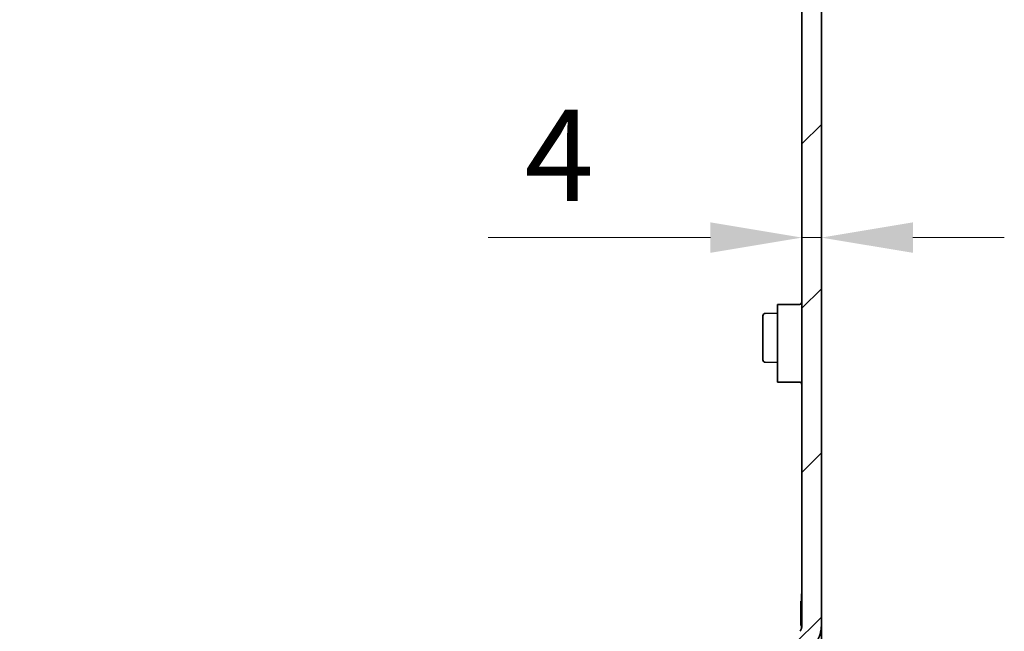
# Model space of a CAD drawing. Units: millimetres. Extents: x 109 to 5984, y 60 to 2168.
# Drawn here: x 4805 to 5007, y 1182 to 1307 of the extents above; entities that cross this region are included whole.
import ezdxf

# ---------------------------------------------------------------- set-up
doc = ezdxf.new("R2010")
doc.units = ezdxf.units.MM
doc.header["$LTSCALE"] = 7.5
doc.layers.get('Defpoints').update_dxf_attribs({"lineweight": 25})
for name, color, linetype, lineweight in [('Dimension (ISO)', 7, 'Continuous', 18), ('Dimension (ISO) @ 1', 7, 'Continuous', 18), ('Visible (ISO)', 7, 'Continuous', 35)]:
    doc.layers.add(name, color=color, linetype=linetype, lineweight=lineweight)
doc.layers.add('Hatch (ISO)', color=1, linetype='Continuous', lineweight=18, true_color=0xff0000)
doc.styles.add('Note Text (TK)', font='txt')
doc.dimstyles.new('Default - Method 1b (TK)', dxfattribs={"dimscale": 7.5, "dimtxt": 2.5, "dimasz": 2.5, "dimexe": 1, "dimexo": 1.5, "dimgap": 1, "dimtad": 1, "dimtoh": 1, "dimrnd": 1e-08, "dimdsep": 46, "dimtxsty": 'Note Text (TK)', "dimcen": 0.09, "dimdle": 5, "dimclrd": 100, "dimclre": 100, "dimclrt": 7, "dimadec": 1, "dimazin": 1, "dimtfac": 1, "dimtmove": 0, "dimatfit": 3, "dimfxl": 0, "dimtolj": 1, "dimlwd": -1, "dimlwe": -1, "dimarcsym": 0})

# ---------------------------------------------------------------- blocks, each defined once
blk = doc.blocks.new('*D75')
at = {"layer": 'Defpoints', "color": 0, "transparency": 16777216}
for p in [(4965.28, 1262.7), (4969.28, 1262.7), (4969.28, 1262.7)]:
    blk.add_point(p, dxfattribs=at)
at = {"layer": 'Dimension (ISO)', "color": 100, "transparency": 16777216}
for p, q in [((4946.53, 1262.7), (4900.95, 1262.7)), ((4969.28, 1262.7), (4965.28, 1262.7)), ((4988.03, 1262.7), (5006.78, 1262.7))]:
    blk.add_line(p, q, dxfattribs=at)
for points in [[(4946.53, 1265.83), (4946.53, 1259.58), (4965.28, 1262.7)], [(4988.03, 1265.83), (4988.03, 1259.58), (4969.28, 1262.7)]]:
    blk.add_solid(points, dxfattribs=at)
at = {"layer": 'Dimension (ISO)', "color": 7, "transparency": 16777216, "insert": (4908.45, 1279.58), "char_height": 18.75, "attachment_point": 4, "style": 'Note Text (TK)'}
blk.add_mtext('\\A1;4', dxfattribs=at)

msp = doc.modelspace()

# ---------------------------------------------------------------- hatches: boundary and pattern name
at = {"layer": 'Hatch (ISO)'}
h = msp.add_hatch(dxfattribs=at)
h.set_pattern_fill('ANSI31', color=256, scale=190.5, style=0)
h.set_pattern_definition([(45, (2942.5, 0), (-16.83798, 16.83798), [])])
edge = h.paths.add_edge_path()
edge.add_line((4960.275, 961.019), (4960.275, 953.1453))
edge.add_ellipse((4959.775, 953.1453), major_axis=(0, -0.5), ratio=1, start_angle=1, end_angle=90, ccw=False)
edge.add_line((4959.7838, 952.6453), (4708.2698, 948.2551))
edge.add_ellipse((4708.275, 947.9552), major_axis=(-0.3, -0.0052), ratio=1, start_angle=270, end_angle=359)
edge.add_line((4707.975, 947.9552), (4707.975, 942.2028))
edge.add_ellipse((4707.475, 942.2028), major_axis=(0, -0.5), ratio=1, start_angle=2, end_angle=90, ccw=False)
edge.add_line((4707.4925, 941.7031), (4698.975, 941.4057))
edge.add_line((4698.975, 941.4057), (4693.402, 940.583))
edge.add_ellipse((4693.475, 940.0884), major_axis=(-0.4946, -0.073), ratio=1, start_angle=270, end_angle=351.602709)
edge.add_line((4692.975, 940.0884), (4692.975, 939.3516))
edge.add_ellipse((4693.475, 939.3516), major_axis=(0, -0.5), ratio=1, start_angle=270, end_angle=351.602709)
edge.add_line((4693.402, 938.857), (4698.975, 938.0343))
edge.add_line((4698.975, 938.0343), (4707.4925, 937.7368))
edge.add_ellipse((4707.475, 937.2372), major_axis=(0.4997, -0.0174), ratio=1, start_angle=2, end_angle=90, ccw=False)
edge.add_line((4707.975, 937.2372), (4707.975, 937.0898))
edge.add_line((4707.975, 937.0898), (4709.975, 937.02))
edge.add_line((4709.975, 937.02), (4719.0099, 937.3355))
edge.add_ellipse((4718.975, 938.3349), major_axis=(0.9994, 0.0349), ratio=1, start_angle=270, end_angle=358)
edge.add_line((4719.975, 938.3349), (4719.975, 940.2578))
edge.add_ellipse((4719.475, 940.2578), major_axis=(0, 0.5), ratio=1, start_angle=270, end_angle=358)
edge.add_line((4719.4925, 940.7575), (4712.4576, 941.0031))
edge.add_ellipse((4712.475, 941.5028), major_axis=(-0.4997, 0.0174), ratio=1, start_angle=2, end_angle=90, ccw=False)
edge.add_line((4711.975, 941.5028), (4711.975, 943.8279))
edge.add_ellipse((4712.475, 943.8279), major_axis=(0, 0.5), ratio=1, start_angle=1, end_angle=90, ccw=False)
edge.add_line((4712.4663, 944.3278), (4963.2925, 948.706))
edge.add_ellipse((4963.275, 949.7058), major_axis=(0.9998, 0.0175), ratio=1, start_angle=270, end_angle=359)
edge.add_line((4964.275, 949.7058), (4964.275, 985.3276))
edge.add_ellipse((4964.775, 985.3276), major_axis=(0, 0.5), ratio=1, start_angle=2, end_angle=90, ccw=False)
edge.add_line((4964.7576, 985.8272), (4968.3099, 985.9513))
edge.add_ellipse((4968.275, 986.9507), major_axis=(0.9994, 0.0349), ratio=1, start_angle=270, end_angle=358)
edge.add_line((4969.275, 986.9507), (4969.275, 1163.15))
edge.add_ellipse((4963.1084, 1163.15), major_axis=(0, 6.1667), ratio=1, start_angle=270, end_angle=303.398488)
edge.add_ellipse((4978.275, 1173.15), major_axis=(-6.6055, 10.0183), ratio=1, start_angle=23.203023, end_angle=90, ccw=False)
edge.add_ellipse((4963.1084, 1183.15), major_axis=(3.3945, 5.1483), ratio=1, start_angle=270, end_angle=303.398488)
edge.add_line((4969.275, 1183.15), (4969.275, 1359.3493))
edge.add_ellipse((4968.275, 1359.3493), major_axis=(0, 1), ratio=1, start_angle=270, end_angle=358)
edge.add_line((4968.3099, 1360.3487), (4964.7576, 1360.4727))
edge.add_ellipse((4964.775, 1360.9724), major_axis=(-0.4997, 0.0174), ratio=1, start_angle=2, end_angle=90, ccw=False)
edge.add_line((4964.275, 1360.9724), (4964.275, 1396.5942))
edge.add_ellipse((4963.275, 1396.5942), major_axis=(0, 1), ratio=1, start_angle=270, end_angle=359)
edge.add_line((4963.2925, 1397.594), (4712.4663, 1401.9722))
edge.add_ellipse((4712.475, 1402.4721), major_axis=(-0.4999, 0.0087), ratio=1, start_angle=1, end_angle=90, ccw=False)
edge.add_line((4711.975, 1402.4721), (4711.975, 1404.7972))
edge.add_ellipse((4712.475, 1404.7972), major_axis=(0, 0.5), ratio=1, start_angle=2, end_angle=90, ccw=False)
edge.add_line((4712.4576, 1405.2968), (4719.4925, 1405.5425))
edge.add_ellipse((4719.475, 1406.0422), major_axis=(0.4997, 0.0174), ratio=1, start_angle=270, end_angle=358)
edge.add_line((4719.975, 1406.0422), (4719.975, 1407.9651))
edge.add_ellipse((4718.975, 1407.9651), major_axis=(0, 1), ratio=1, start_angle=270, end_angle=358)
edge.add_line((4719.0099, 1408.9645), (4709.975, 1409.28))
edge.add_line((4709.975, 1409.28), (4707.975, 1409.2102))
edge.add_line((4707.975, 1409.2102), (4707.975, 1409.0628))
edge.add_ellipse((4707.475, 1409.0628), major_axis=(0, -0.5), ratio=1, start_angle=2, end_angle=90, ccw=False)
edge.add_line((4707.4925, 1408.5631), (4698.975, 1408.2657))
edge.add_line((4698.975, 1408.2657), (4693.402, 1407.443))
edge.add_ellipse((4693.475, 1406.9484), major_axis=(-0.4946, -0.073), ratio=1, start_angle=270, end_angle=351.602709)
edge.add_line((4692.975, 1406.9484), (4692.975, 1406.2116))
edge.add_ellipse((4693.475, 1406.2116), major_axis=(0, -0.5), ratio=1, start_angle=270, end_angle=351.602709)
edge.add_line((4693.402, 1405.717), (4698.975, 1404.8943))
edge.add_line((4698.975, 1404.8943), (4707.4925, 1404.5968))
edge.add_ellipse((4707.475, 1404.0972), major_axis=(0.4997, -0.0174), ratio=1, start_angle=2, end_angle=90, ccw=False)
edge.add_line((4707.975, 1404.0972), (4707.975, 1398.3448))
edge.add_ellipse((4708.275, 1398.3448), major_axis=(0, -0.3), ratio=1, start_angle=270, end_angle=359)
edge.add_line((4708.2698, 1398.0449), (4959.7838, 1393.6547))
edge.add_ellipse((4959.775, 1393.1547), major_axis=(0.4999, -0.0087), ratio=1, start_angle=1, end_angle=90, ccw=False)
edge.add_line((4960.275, 1393.1547), (4960.275, 1385.281))
edge.add_ellipse((4959.775, 1385.281), major_axis=(0, -0.5), ratio=1, start_angle=1, end_angle=90, ccw=False)
edge.add_line((4959.7838, 1384.7811), (4952.7663, 1384.6586))
edge.add_ellipse((4952.775, 1384.1587), major_axis=(-0.4999, -0.0087), ratio=1, start_angle=270, end_angle=359)
edge.add_line((4952.275, 1384.1587), (4952.275, 1382.3198))
edge.add_line((4952.275, 1382.3198), (4954.275, 1382.25))
edge.add_line((4954.275, 1382.25), (4954.275, 1381.9))
edge.add_line((4954.275, 1381.9), (4961.9777, 1381.8328))
edge.add_ellipse((4961.975, 1381.5328), major_axis=(0.3, -0.0026), ratio=1, start_angle=0.5, end_angle=90, ccw=False)
edge.add_line((4962.275, 1381.5328), (4962.275, 1377.7672))
edge.add_ellipse((4961.975, 1377.7672), major_axis=(0, -0.3), ratio=1, start_angle=0.5, end_angle=90, ccw=False)
edge.add_line((4961.9777, 1377.4672), (4954.275, 1377.4))
edge.add_line((4954.275, 1377.4), (4954.275, 1377.05))
edge.add_line((4954.275, 1377.05), (4952.275, 1376.9802))
edge.add_line((4952.275, 1376.9802), (4952.275, 1375.1413))
edge.add_ellipse((4952.775, 1375.1413), major_axis=(0, -0.5), ratio=1, start_angle=270, end_angle=359)
edge.add_line((4952.7663, 1374.6414), (4959.7838, 1374.5189))
edge.add_ellipse((4959.775, 1374.019), major_axis=(0.4999, -0.0087), ratio=1, start_angle=1, end_angle=90, ccw=False)
edge.add_line((4960.275, 1374.019), (4960.275, 1357.5925))
edge.add_ellipse((4961.275, 1357.5925), major_axis=(0, -1), ratio=1, start_angle=270, end_angle=358)
edge.add_line((4961.2401, 1356.5931), (4964.7925, 1356.4691))
edge.add_ellipse((4964.775, 1355.9694), major_axis=(0.4997, -0.0174), ratio=1, start_angle=2, end_angle=90, ccw=False)
edge.add_line((4965.275, 1355.9694), (4965.275, 1183.15))
edge.add_ellipse((4963.1084, 1183.15), major_axis=(0, -2.1667), ratio=1, start_angle=56.601512, end_angle=90, ccw=False)
edge.add_ellipse((4978.275, 1173.15), major_axis=(-8.8073, -13.3578), ratio=1, start_angle=270, end_angle=336.796977)
edge.add_ellipse((4963.1084, 1163.15), major_axis=(1.1927, -1.8089), ratio=1, start_angle=56.601512, end_angle=90, ccw=False)
edge.add_line((4965.275, 1163.15), (4965.275, 990.3306))
edge.add_ellipse((4964.775, 990.3306), major_axis=(0, -0.5), ratio=1, start_angle=2, end_angle=90, ccw=False)
edge.add_line((4964.7925, 989.8309), (4961.2401, 989.7069))
edge.add_ellipse((4961.275, 988.7075), major_axis=(-0.9994, -0.0349), ratio=1, start_angle=270, end_angle=358)
edge.add_line((4960.275, 988.7075), (4960.275, 972.281))
edge.add_ellipse((4959.775, 972.281), major_axis=(0, -0.5), ratio=1, start_angle=1, end_angle=90, ccw=False)
edge.add_line((4959.7838, 971.7811), (4952.7663, 971.6586))
edge.add_ellipse((4952.775, 971.1587), major_axis=(-0.4999, -0.0087), ratio=1, start_angle=270, end_angle=359)
edge.add_line((4952.275, 971.1587), (4952.275, 969.3198))
edge.add_line((4952.275, 969.3198), (4954.275, 969.25))
edge.add_line((4954.275, 969.25), (4954.275, 968.9))
edge.add_line((4954.275, 968.9), (4961.9777, 968.8328))
edge.add_ellipse((4961.975, 968.5328), major_axis=(0.3, -0.0026), ratio=1, start_angle=0.5, end_angle=90, ccw=False)
edge.add_line((4962.275, 968.5328), (4962.275, 964.7672))
edge.add_ellipse((4961.975, 964.7672), major_axis=(0, -0.3), ratio=1, start_angle=0.5, end_angle=90, ccw=False)
edge.add_line((4961.9777, 964.4672), (4954.275, 964.4))
edge.add_line((4954.275, 964.4), (4954.275, 964.05))
edge.add_line((4954.275, 964.05), (4952.275, 963.9802))
edge.add_line((4952.275, 963.9802), (4952.275, 962.1413))
edge.add_ellipse((4952.775, 962.1413), major_axis=(0, -0.5), ratio=1, start_angle=270, end_angle=359)
edge.add_line((4952.7663, 961.6414), (4959.7838, 961.5189))
edge.add_ellipse((4959.775, 961.019), major_axis=(0.4999, -0.0087), ratio=1, start_angle=1, end_angle=90, ccw=False)

# ---------------------------------------------------------------- linework, layer by layer
at = {"layer": 'Visible (ISO)'}
for p, q in [((4969.275, 1183.15), (4969.275, 1359.3493)), ((4965.275, 1355.9694), (4965.275, 1183.15)), ((4960.3049, 1248.9898), (4960.3049, 1233.0852)), ((4964.775, 1248.9898), (4960.3049, 1248.9898)), ((4957.275, 1237.6413), (4957.275, 1246.6587)), ((4957.7663, 1247.1586), (4960.3049, 1247.2029)), ((4957.7663, 1237.1414), (4960.3049, 1237.0971)), ((4964.775, 1233.0852), (4960.3049, 1233.0852)), ((4965.225, 1189.65), (4965.225, 1182.6872)), ((4965.275, 1189.65), (4965.225, 1189.65)), ((4965.075, 1185.2777), (4965.075, 1188.15)), ((4965.225, 1188.15), (4965.075, 1188.15)), ((4965.075, 1184.6394), (4965.075, 1185.2777)), ((4965.225, 1185.2777), (4965.075, 1185.2777)), ((4965.075, 1183.15), (4965.075, 1184.6394)), ((4965.225, 1184.6394), (4965.075, 1184.6394)), ((4965.225, 1183.15), (4965.075, 1183.15)), ((4969.275, 1163.15), (4969.275, 1183.15))]:
    msp.add_line(p, q, dxfattribs=at)
for centre, radius, start, end in [((4964.775, 1249.4898), 0.5, 270, 0), ((4957.775, 1246.6587), 0.5, 91, 180), ((4957.775, 1237.6413), 0.5, 180, 269), ((4964.775, 1232.5852), 0.5, 0, 90), ((4963.1084, 1183.15), 2.1667, 326.601512, 0), ((4963.1084, 1183.15), 6.1667, 326.601512, 0)]:
    msp.add_arc(centre, radius, start, end, dxfattribs=at)

# ---------------------------------------------------------------- dimensions: what is measured, and where the dimension line sits
at = {"layer": 'Dimension (ISO) @ 1', "color": 100, "true_color": 0x00ff3f}
dim = msp.add_linear_dim(base=(4969.275, 1262.7048), p1=(4965.275, 1262.7048), p2=(4969.275, 1262.7048), angle=180, dimstyle='Default - Method 1b (TK)', override={"dimscale": 1, "dimtxt": 18.75, "dimasz": 18.75, "dimexe": 7.5, "dimexo": 11.25, "dimgap": 7.5, "dimtoh": 0, "dimdec": 2, "dimcen": 0.675, "dimse1": 1, "dimse2": 1, "dimtol": 0, "dimlim": 0, "dimtp": 0, "dimtm": 0, "dimtdec": 2, "dimtix": 0, "dimtofl": 1, "dimtmove": 0, "dimatfit": 1}, dxfattribs=at)
dim.commit()
dim.dimension.update_dxf_attribs({"geometry": '*D75', "text_midpoint": (4914.3624, 1262.7048), "dimtype": 160})

doc.saveas('drawing.dxf')
